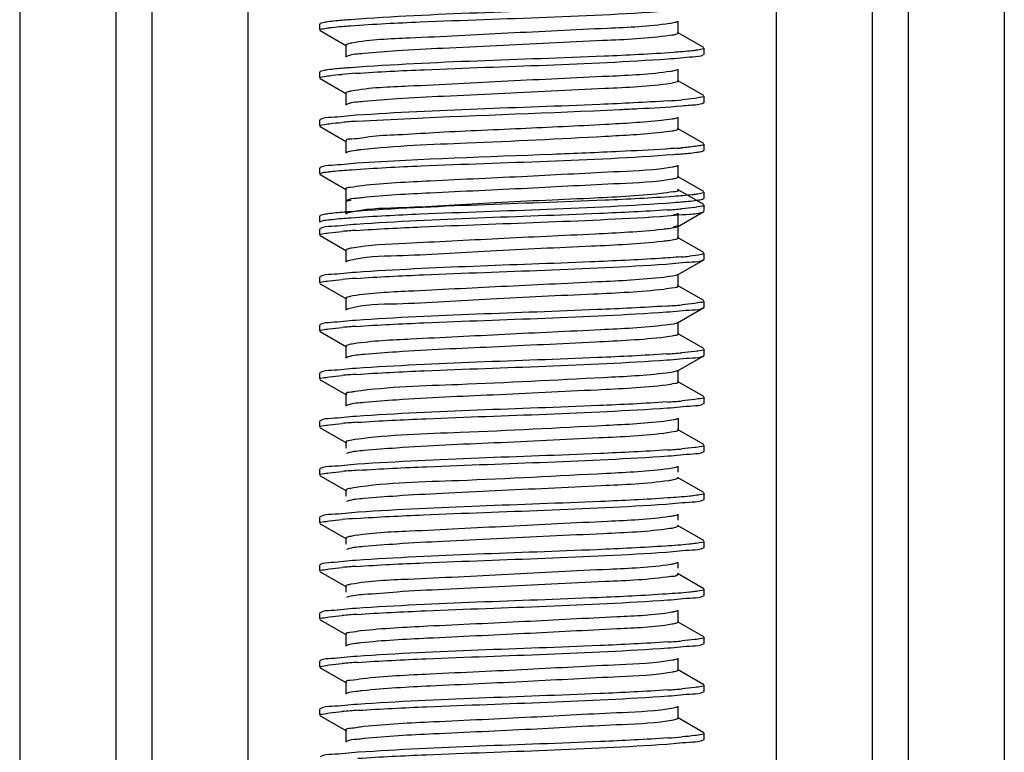
# Model space of a CAD drawing. Extents: x 503840 to 650663, y -66161 to 57098.
# Drawn here: x 615489 to 615652, y 31424 to 31545 of the extents above; entities that cross this region are included whole.
import ezdxf

# ---------------------------------------------------------------- set-up
doc = ezdxf.new("R2010")
doc.units = 0
doc.header["$LTSCALE"] = 1000
doc.header["$MEASUREMENT"] = 0

msp = doc.modelspace()

# ---------------------------------------------------------------- linework, layer by layer
at = {"linetype": 'Continuous'}
for p, q in [((615488.94, 32520.98), (615488.94, 30937.05)), ((615504.85, 32520.98), (615504.85, 30937.05)), ((615510.82, 32520.98), (615510.82, 30937.05)), ((615526.73, 32520.98), (615526.73, 30937.05)), ((615614.24, 32520.98), (615614.24, 30937.05)), ((615630.16, 32520.98), (615630.16, 30937.05)), ((615636.12, 32520.98), (615636.12, 30937.05)), ((615652.03, 32520.98), (615652.03, 30937.05)), ((615538.74, 31544.54), (615538.67, 31544.45)), ((615538.67, 31543.46), (615538.67, 31544.45)), ((615538.67, 31543.46), (615538.67, 31544.45)), ((615538.74, 31543.37), (615543.06, 31540.87)), ((615598, 31542.96), (615598, 31544.95)), ((615602.24, 31540.56), (615597.92, 31543.06)), ((615542.97, 31540.97), (615542.97, 31538.98)), ((615602.31, 31539.48), (615602.31, 31540.47)), ((615602.31, 31539.48), (615602.31, 31540.47)), ((615543.22, 31539.15), (615543.06, 31539.08)), ((615602.24, 31539.39), (615602.31, 31539.48)), ((615598, 31535), (615598, 31536.99)), ((615538.74, 31536.58), (615538.67, 31536.49)), ((615538.67, 31535.5), (615538.67, 31536.49)), ((615538.67, 31535.5), (615538.67, 31536.49)), ((615538.74, 31535.41), (615543.06, 31532.91)), ((615602.24, 31532.6), (615597.92, 31535.1)), ((615542.97, 31533.01), (615542.97, 31531.02)), ((615602.31, 31531.52), (615602.31, 31532.52)), ((615602.31, 31531.52), (615602.31, 31532.52)), ((615543.2, 31531.19), (615543.06, 31531.13)), ((615602.24, 31531.43), (615602.31, 31531.52)), ((615598, 31527.05), (615598, 31529.04)), ((615538.74, 31528.63), (615538.67, 31528.54)), ((615538.67, 31527.54), (615538.67, 31528.54)), ((615538.67, 31527.54), (615538.67, 31528.54)), ((615538.74, 31527.46), (615543.06, 31524.96)), ((615602.24, 31524.65), (615597.92, 31527.15)), ((615542.97, 31525.06), (615542.97, 31523.07)), ((615602.31, 31523.57), (615602.31, 31524.56)), ((615602.31, 31523.57), (615602.31, 31524.56)), ((615543.19, 31523.23), (615543.06, 31523.17)), ((615602.24, 31523.48), (615602.31, 31523.57)), ((615538.74, 31520.67), (615538.67, 31520.58)), ((615538.67, 31519.59), (615538.67, 31520.58)), ((615538.67, 31519.59), (615538.67, 31520.58)), ((615598, 31519.09), (615598, 31521.08)), ((615538.74, 31519.5), (615543.06, 31517)), ((615602.24, 31516.69), (615597.92, 31519.19)), ((615542.97, 31517.1), (615542.97, 31515.11)), ((615602.24, 31514.54), (615597.92, 31517.03)), ((615602.24, 31515.52), (615602.31, 31515.61)), ((615602.31, 31515.61), (615602.31, 31516.6)), ((615602.31, 31515.61), (615602.31, 31516.6)), ((615542.97, 31514.95), (615542.97, 31512.96)), ((615602.31, 31513.45), (615602.31, 31514.45)), ((615602.31, 31513.45), (615602.31, 31514.45)), ((615538.74, 31512.71), (615538.67, 31512.63)), ((615538.67, 31511.63), (615538.67, 31512.63)), ((615538.67, 31511.63), (615538.67, 31512.63)), ((615597.92, 31510.87), (615602.24, 31513.37)), ((615598, 31511.14), (615598, 31513.12)), ((615602.18, 31513.34), (615602.24, 31513.37)), ((615597.92, 31510.87), (615597.89, 31510.85)), ((615598, 31508.98), (615598, 31510.97)), ((615538.74, 31510.56), (615538.67, 31510.47)), ((615538.67, 31509.48), (615538.67, 31510.47)), ((615538.67, 31509.48), (615538.67, 31510.47)), ((615538.74, 31509.39), (615543.06, 31506.89)), ((615602.24, 31506.58), (615597.92, 31509.08)), ((615598, 31508.98), (615597.89, 31508.86)), ((615542.97, 31506.99), (615542.97, 31505)), ((615602.31, 31505.5), (615602.31, 31506.49)), ((615602.31, 31505.5), (615602.31, 31506.49)), ((615597.92, 31502.91), (615602.24, 31505.41)), ((615602.24, 31505.41), (615602.31, 31505.5)), ((615538.74, 31502.6), (615538.67, 31502.51)), ((615598, 31501.02), (615598, 31503.01)), ((615538.67, 31501.52), (615538.67, 31502.51)), ((615538.67, 31501.52), (615538.67, 31502.51)), ((615538.74, 31501.43), (615543.06, 31498.93)), ((615602.24, 31498.62), (615597.92, 31501.12)), ((615542.97, 31499.03), (615542.97, 31497.04)), ((615602.31, 31497.54), (615602.31, 31498.54)), ((615602.31, 31497.54), (615602.31, 31498.54)), ((615597.92, 31494.96), (615602.24, 31497.46)), ((615602.24, 31497.46), (615602.31, 31497.54)), ((615538.74, 31494.65), (615538.67, 31494.56)), ((615538.67, 31493.56), (615538.67, 31494.56)), ((615538.67, 31493.56), (615538.67, 31494.56)), ((615598, 31493.07), (615598, 31495.06)), ((615538.74, 31493.48), (615543.06, 31490.98)), ((615602.24, 31490.67), (615597.92, 31493.17)), ((615542.97, 31491.08), (615542.97, 31489.09)), ((615602.24, 31489.5), (615602.31, 31489.59)), ((615602.31, 31489.59), (615602.31, 31490.58)), ((615602.31, 31489.59), (615602.31, 31490.58)), ((615597.92, 31487), (615602.24, 31489.5)), ((615538.74, 31486.69), (615538.67, 31486.6)), ((615538.67, 31485.61), (615538.67, 31486.6)), ((615538.67, 31485.61), (615538.67, 31486.6)), ((615598, 31485.11), (615598, 31487.1)), ((615538.74, 31485.52), (615543.06, 31483.02)), ((615602.24, 31482.71), (615597.92, 31485.21)), ((615542.97, 31483.12), (615542.97, 31481.13)), ((615602.24, 31481.54), (615602.31, 31481.63)), ((615602.31, 31481.63), (615602.31, 31482.63)), ((615602.31, 31481.63), (615602.31, 31482.63)), ((615538.74, 31478.73), (615538.67, 31478.65)), ((615538.67, 31477.65), (615538.67, 31478.65)), ((615538.67, 31477.65), (615538.67, 31478.65)), ((615598, 31479.13), (615598, 31477.14)), ((615538.74, 31477.57), (615543.06, 31475.07)), ((615602.24, 31474.76), (615597.92, 31477.26)), ((615542.97, 31475.17), (615542.97, 31474.17)), ((615543.1, 31473.3), (615543.06, 31473.28)), ((615543.25, 31473.36), (615543.1, 31473.3)), ((615602.24, 31473.59), (615602.31, 31473.68)), ((615602.31, 31473.68), (615602.31, 31474.67)), ((615602.31, 31473.68), (615602.31, 31474.67)), ((615538.74, 31470.78), (615538.67, 31470.69)), ((615538.67, 31469.7), (615538.67, 31470.69)), ((615538.67, 31469.7), (615538.67, 31470.69)), ((615598, 31470.2), (615598, 31471.19)), ((615538.74, 31469.61), (615543.06, 31467.11)), ((615602.24, 31466.8), (615597.92, 31469.3)), ((615542.97, 31467.21), (615542.97, 31466.22)), ((615602.31, 31465.72), (615602.31, 31466.71)), ((615602.31, 31465.72), (615602.31, 31466.71)), ((615543.1, 31465.34), (615543.06, 31465.32)), ((615543.23, 31465.4), (615543.1, 31465.34)), ((615602.24, 31465.63), (615602.31, 31465.72)), ((615538.74, 31462.82), (615538.67, 31462.74)), ((615538.67, 31461.74), (615538.67, 31462.74)), ((615538.67, 31461.74), (615538.67, 31462.74)), ((615598, 31462.24), (615598, 31463.23)), ((615538.74, 31461.65), (615543.06, 31459.16)), ((615602.24, 31458.85), (615597.92, 31461.35)), ((615542.97, 31459.26), (615542.97, 31458.26)), ((615602.31, 31457.76), (615602.31, 31458.76)), ((615602.31, 31457.76), (615602.31, 31458.76)), ((615543.22, 31457.44), (615543.06, 31457.37)), ((615602.24, 31457.68), (615602.31, 31457.76)), ((615598, 31454.29), (615598, 31455.28)), ((615538.74, 31454.87), (615538.67, 31454.78)), ((615538.67, 31453.79), (615538.67, 31454.78)), ((615538.67, 31453.79), (615538.67, 31454.78)), ((615538.74, 31453.7), (615543.06, 31451.2)), ((615602.24, 31450.89), (615597.92, 31453.39)), ((615542.97, 31451.3), (615542.97, 31450.3)), ((615602.31, 31449.81), (615602.31, 31450.8)), ((615602.31, 31449.81), (615602.31, 31450.8)), ((615543.2, 31449.47), (615543.06, 31449.41)), ((615602.24, 31449.72), (615602.31, 31449.81)), ((615598, 31445.33), (615598, 31447.32)), ((615538.74, 31446.91), (615538.67, 31446.83)), ((615538.67, 31445.83), (615538.67, 31446.83)), ((615538.67, 31445.83), (615538.67, 31446.83)), ((615538.74, 31445.74), (615543.06, 31443.24)), ((615597.94, 31445.42), (615602.23, 31442.94)), ((615542.97, 31443.34), (615542.97, 31441.36)), ((615602.31, 31441.85), (615602.31, 31442.85)), ((615602.31, 31441.85), (615602.31, 31442.85)), ((615602.24, 31441.77), (615602.31, 31441.85)), ((615538.74, 31438.96), (615538.67, 31438.87)), ((615598, 31437.38), (615598, 31439.37)), ((615538.67, 31437.87), (615538.67, 31438.87)), ((615538.67, 31437.87), (615538.67, 31438.87)), ((615538.74, 31437.79), (615543.06, 31435.29)), ((615602.24, 31434.98), (615597.92, 31437.48)), ((615542.97, 31435.39), (615542.97, 31433.4)), ((615602.31, 31433.9), (615602.31, 31434.89)), ((615602.31, 31433.9), (615602.31, 31434.89)), ((615602.24, 31433.81), (615602.31, 31433.9)), ((615538.74, 31431), (615538.67, 31430.91)), ((615538.67, 31429.92), (615538.67, 31430.91)), ((615538.67, 31429.92), (615538.67, 31430.91)), ((615598, 31429.42), (615598, 31431.41)), ((615538.74, 31429.83), (615543.06, 31427.33)), ((615602.24, 31427.02), (615597.92, 31429.52)), ((615542.97, 31427.43), (615542.97, 31425.44)), ((615602.24, 31425.85), (615602.31, 31425.94)), ((615602.31, 31425.94), (615602.31, 31426.94)), ((615602.31, 31425.94), (615602.31, 31426.94))]:
    msp.add_line(p, q, dxfattribs=at)
for centre, radius, start, end in [((615553.77, 31400.3), 136.3, 93.8429, 94.8037), ((615587.2, 31667.75), 136.33, 273.8423, 274.8035), ((615553.97, 31389.93), 138.72, 93.7981, 94.8008), ((615588.76, 31640.59), 117.06, 274.451, 274.6348), ((615590.03, 31624.9), 101.32, 274.6342, 274.8518), ((615587.11, 31650.75), 137.4, 273.8184, 274.8056), ((615553.77, 31374.37), 136.2, 93.8401, 94.808), ((615592.82, 31574.69), 69.06, 274.7435, 275.8811), ((615553.76, 31366.47), 136.14, 93.846, 94.8037), ((615586.74, 31639.6), 142.18, 273.7257, 274.8047), ((615553.81, 31357.96), 136.7, 93.8348, 94.8035), ((615586.88, 31629.8), 140.32, 273.7603, 274.8059), ((615553.83, 31349.71), 137, 93.8289, 94.8034), ((615587.01, 31620.19), 138.67, 273.7925, 274.8061), ((615554.07, 31338.82), 139.94, 93.7677, 94.8057), ((615586.99, 31610.96), 137.4, 273.8662, 274.8539), ((615554.25, 31328.53), 142.28, 93.7244, 94.8042), ((615553.76, 31326.71), 136.12, 93.8464, 94.8037), ((615553.81, 31318.2), 136.69, 93.8351, 94.8035), ((615553.96, 31308.26), 138.67, 93.7926, 94.8061), ((615587.15, 31578.74), 136.99, 273.8292, 274.8033), ((615554.1, 31298.64), 140.34, 93.7603, 94.8057), ((615587.17, 31570.53), 136.73, 273.8342, 274.8034), ((615554.24, 31288.81), 142.22, 93.7255, 94.8043), ((615587.21, 31562.02), 136.18, 273.8451, 274.8038)]:
    msp.add_arc(centre, radius, start, end, dxfattribs=at)
for points, knots in [([(615543.76, 31544.18), (615547.6, 31544.46), (615565.43, 31545.33), (615583.29, 31545.68), (615597.26, 31546.71)], [0, 0, 0, 0, 0.215575, 1, 1, 1, 1]), ([(615597.28, 31547.71), (615593.45, 31547.42), (615575.63, 31546.55), (615557.78, 31546.2), (615543.81, 31545.18)], [0, 0, 0, 0, 0.214793, 1, 1, 1, 1]), ([(615543.81, 31545.18), (615543.41, 31545.15), (615542.14, 31545.05), (615540.86, 31544.94), (615539.98, 31544.82)], [0, 0, 0, 0, 0.307231, 1, 1, 1, 1]), ([(615538.67, 31543.46), (615538.67, 31543.58), (615539.31, 31543.69), (615539.64, 31543.77), (615539.97, 31543.82)], [0, 0, 0, 0, 0.274314, 1, 1, 1, 1]), ([(615539.98, 31544.82), (615539.71, 31544.78), (615539.3, 31544.71), (615538.87, 31544.61), (615538.74, 31544.54)], [0, 0, 0, 0, 0.64396, 1, 1, 1, 1]), ([(615539.97, 31543.82), (615540.21, 31543.85), (615541.47, 31544.01), (615542.74, 31544.11), (615543.76, 31544.18)], [0, 0, 0, 0, 0.19146, 1, 1, 1, 1]), ([(615596.61, 31544.54), (615593.21, 31544.04), (615584.23, 31543.65), (615569.87, 31542.94), (615555.76, 31542.18), (615547.11, 31541.86), (615543.96, 31541.31)], [0, 0, 0, 0, 0.195765, 0.5095, 0.817954, 1, 1, 1, 1]), ([(615597.92, 31544.85), (615597.78, 31544.77), (615597.33, 31544.66), (615596.9, 31544.58), (615596.61, 31544.54)], [0, 0, 0, 0, 0.360057, 1, 1, 1, 1]), ([(615596.61, 31542.55), (615592.95, 31542.02), (615583.36, 31541.63), (615570.84, 31540.98), (615559.47, 31540.45), (615552.12, 31540.09), (615546.88, 31539.62), (615544.09, 31539.45), (615543.22, 31539.15)], [0, 0, 0, 0, 0.20733, 0.536865, 0.70321, 0.84565, 0.948324, 1, 1, 1, 1]), ([(615598, 31542.96), (615598, 31542.91), (615597.52, 31542.59), (615597.05, 31542.62), (615596.61, 31542.55)], [0, 0, 0, 0, 0.0912, 1, 1, 1, 1]), ([(615543.96, 31541.31), (615543.71, 31541.27), (615543.43, 31541.2), (615542.97, 31541.07), (615542.97, 31540.97)], [0, 0, 0, 0, 0.715817, 1, 1, 1, 1]), ([(615601.02, 31540.11), (615600.78, 31540.08), (615599.53, 31539.92), (615598.28, 31539.82), (615597.26, 31539.75)], [0, 0, 0, 0, 0.191314, 1, 1, 1, 1]), ([(615602.31, 31540.47), (615602.31, 31540.35), (615601.68, 31540.24), (615601.35, 31540.16), (615601.02, 31540.11)], [0, 0, 0, 0, 0.274525, 1, 1, 1, 1]), ([(615597.26, 31539.75), (615593.43, 31539.47), (615575.6, 31538.6), (615557.74, 31538.24), (615543.76, 31537.22)], [0, 0, 0, 0, 0.215095, 1, 1, 1, 1]), ([(615544.64, 31536.29), (615548.41, 31536.55), (615565.64, 31537.38), (615582.89, 31537.77), (615596.34, 31538.69)], [0, 0, 0, 0, 0.219065, 1, 1, 1, 1]), ([(615596.34, 31538.69), (615597.7, 31538.78), (615599.62, 31539.05), (615601.7, 31539.08), (615602.23, 31539.39)], [0, 0, 0, 0, 0.690194, 1, 1, 1, 1]), ([(615539.97, 31536.86), (615539.7, 31536.82), (615539.29, 31536.75), (615538.87, 31536.66), (615538.74, 31536.58)], [0, 0, 0, 0, 0.6435, 1, 1, 1, 1]), ([(615543.76, 31537.22), (615543.37, 31537.19), (615542.11, 31537.09), (615540.84, 31536.98), (615539.97, 31536.86)], [0, 0, 0, 0, 0.307349, 1, 1, 1, 1]), ([(615597.92, 31536.89), (615597.79, 31536.82), (615597.41, 31536.72), (615597.03, 31536.65), (615596.78, 31536.61)], [0, 0, 0, 0, 0.365495, 1, 1, 1, 1]), ([(615538.67, 31535.5), (615538.67, 31535.64), (615539.42, 31535.74), (615539.81, 31535.84), (615540.19, 31535.89)], [0, 0, 0, 0, 0.271609, 1, 1, 1, 1]), ([(615596.78, 31536.61), (615593.4, 31536.08), (615584.36, 31535.71), (615569.87, 31534.99), (615555.65, 31534.2), (615546.94, 31533.91), (615543.81, 31533.33)], [0, 0, 0, 0, 0.193557, 0.5097, 0.820432, 1, 1, 1, 1]), ([(615596.78, 31534.62), (615593.18, 31534.06), (615583.59, 31533.7), (615571.06, 31533.04), (615559.6, 31532.5), (615552.17, 31532.14), (615546.88, 31531.66), (615544.07, 31531.5), (615543.2, 31531.19)], [0, 0, 0, 0, 0.203778, 0.534105, 0.701642, 0.84519, 0.948477, 1, 1, 1, 1]), ([(615598, 31535), (615598, 31534.88), (615597.42, 31534.75), (615597.09, 31534.67), (615596.78, 31534.62)], [0, 0, 0, 0, 0.279238, 1, 1, 1, 1]), ([(615543.81, 31533.33), (615543.6, 31533.29), (615543.36, 31533.23), (615542.97, 31533.1), (615542.97, 31533.01)], [0, 0, 0, 0, 0.711874, 1, 1, 1, 1]), ([(615602.31, 31532.52), (615602.31, 31532.37), (615601.55, 31532.28), (615601.17, 31532.17), (615600.78, 31532.12)], [0, 0, 0, 0, 0.271595, 1, 1, 1, 1]), ([(615596.34, 31531.73), (615592.56, 31531.47), (615575.33, 31530.64), (615558.08, 31530.24), (615544.64, 31529.33)], [0, 0, 0, 0, 0.219073, 1, 1, 1, 1]), ([(615544.78, 31528.34), (615547.74, 31528.54), (615562.26, 31529.27), (615576.79, 31529.73), (615588.34, 31530.29)], [0, 0, 0, 0, 0.204374, 1, 1, 1, 1]), ([(615588.34, 31530.29), (615589.37, 31530.34), (615592.79, 31530.51), (615596.21, 31530.7), (615598.6, 31530.9)], [0, 0, 0, 0, 0.29883, 1, 1, 1, 1]), ([(615598.6, 31530.9), (615599.07, 31530.94), (615600.27, 31531.1), (615601.58, 31531.06), (615602.24, 31531.43)], [0, 0, 0, 0, 0.383631, 1, 1, 1, 1]), ([(615544.64, 31529.33), (615543.28, 31529.23), (615541.36, 31528.97), (615539.27, 31528.93), (615538.74, 31528.63)], [0, 0, 0, 0, 0.690204, 1, 1, 1, 1]), ([(615596.94, 31528.68), (615596.37, 31528.59), (615592.71, 31528.17), (615589.03, 31527.97), (615585.93, 31527.8)], [0, 0, 0, 0, 0.156149, 1, 1, 1, 1]), ([(615597.92, 31528.93), (615597.81, 31528.87), (615597.48, 31528.78), (615597.15, 31528.72), (615596.94, 31528.68)], [0, 0, 0, 0, 0.371732, 1, 1, 1, 1]), ([(615538.67, 31527.54), (615538.67, 31527.69), (615539.45, 31527.79), (615539.85, 31527.89), (615540.24, 31527.94)], [0, 0, 0, 0, 0.271116, 1, 1, 1, 1]), ([(615585.93, 31527.8), (615581.28, 31527.54), (615574.15, 31527.22), (615564.72, 31526.78), (615557.87, 31526.47), (615552.12, 31526.08), (615547.23, 31525.92), (615545.01, 31525.35), (615542.97, 31525.41), (615542.97, 31525.06)], [0, 0, 0, 0, 0.324234, 0.49621, 0.658258, 0.798515, 0.906808, 0.975392, 1, 1, 1, 1]), ([(615598, 31527.05), (615598, 31526.94), (615597.5, 31526.81), (615597.21, 31526.74), (615596.94, 31526.69)], [0, 0, 0, 0, 0.282702, 1, 1, 1, 1]), ([(615585.93, 31525.81), (615578.3, 31525.39), (615564.81, 31524.74), (615551.28, 31524.26), (615545.44, 31523.61)], [0, 0, 0, 0, 0.565123, 1, 1, 1, 1]), ([(615596.94, 31526.69), (615596.37, 31526.6), (615592.71, 31526.18), (615589.03, 31525.98), (615585.93, 31525.81)], [0, 0, 0, 0, 0.156149, 1, 1, 1, 1]), ([(615597.85, 31523.88), (615597.2, 31523.83), (615594.03, 31523.61), (615590.86, 31523.45), (615588.34, 31523.33)], [0, 0, 0, 0, 0.20481, 1, 1, 1, 1]), ([(615601.37, 31524.25), (615601.19, 31524.22), (615600.28, 31524.09), (615599.35, 31524.01), (615598.6, 31523.94)], [0, 0, 0, 0, 0.190734, 1, 1, 1, 1]), ([(615602.31, 31524.56), (615602.31, 31524.47), (615601.86, 31524.35), (615601.61, 31524.29), (615601.37, 31524.25)], [0, 0, 0, 0, 0.281222, 1, 1, 1, 1]), ([(615545.44, 31523.61), (615545.18, 31523.58), (615544.43, 31523.48), (615543.66, 31523.4), (615543.19, 31523.23)], [0, 0, 0, 0, 0.346329, 1, 1, 1, 1]), ([(615543.88, 31520.32), (615547.73, 31520.6), (615565.54, 31521.47), (615583.37, 31521.82), (615597.3, 31522.85)], [0, 0, 0, 0, 0.21664, 1, 1, 1, 1]), ([(615588.34, 31523.33), (615584.62, 31523.15), (615570.1, 31522.52), (615555.56, 31522.11), (615544.78, 31521.38)], [0, 0, 0, 0, 0.256445, 1, 1, 1, 1]), ([(615597.3, 31522.85), (615597.68, 31522.87), (615598.93, 31522.97), (615600.18, 31523.08), (615601.03, 31523.21)], [0, 0, 0, 0, 0.30754, 1, 1, 1, 1]), ([(615601.03, 31523.21), (615601.3, 31523.24), (615601.7, 31523.31), (615602.11, 31523.41), (615602.23, 31523.48)], [0, 0, 0, 0, 0.64268, 1, 1, 1, 1]), ([(615544.78, 31521.38), (615543.38, 31521.29), (615541.42, 31521.02), (615539.29, 31520.98), (615538.74, 31520.67)], [0, 0, 0, 0, 0.690599, 1, 1, 1, 1]), ([(615597.09, 31520.75), (615594.18, 31520.23), (615586.13, 31519.92), (615572.77, 31519.16), (615558.56, 31518.53), (615549.42, 31518.07), (615545.67, 31517.67)], [0, 0, 0, 0, 0.17175, 0.467319, 0.780864, 1, 1, 1, 1]), ([(615597.92, 31520.98), (615597.82, 31520.92), (615597.54, 31520.84), (615597.26, 31520.78), (615597.09, 31520.75)], [0, 0, 0, 0, 0.378304, 1, 1, 1, 1]), ([(615538.67, 31519.59), (615538.67, 31519.63), (615539.14, 31519.93), (615539.58, 31519.9), (615540, 31519.96)], [0, 0, 0, 0, 0.088697, 1, 1, 1, 1]), ([(615540, 31519.96), (615540.25, 31519.99), (615541.54, 31520.15), (615542.83, 31520.25), (615543.88, 31520.32)], [0, 0, 0, 0, 0.191577, 1, 1, 1, 1]), ([(615598, 31519.09), (615598, 31519), (615597.58, 31518.86), (615597.32, 31518.8), (615597.09, 31518.76)], [0, 0, 0, 0, 0.286254, 1, 1, 1, 1]), ([(615545.67, 31517.67), (615545, 31517.6), (615544.36, 31517.4), (615542.97, 31517.35), (615542.97, 31517.1)], [0, 0, 0, 0, 0.733425, 1, 1, 1, 1]), ([(615597.09, 31518.76), (615594.18, 31518.24), (615586.13, 31517.93), (615572.77, 31517.18), (615558.56, 31516.54), (615549.42, 31516.08), (615545.67, 31515.68)], [0, 0, 0, 0, 0.17175, 0.467319, 0.780864, 1, 1, 1, 1]), ([(615545.67, 31515.68), (615545.35, 31515.64), (615544.48, 31515.52), (615543.54, 31515.49), (615543.06, 31515.21)], [0, 0, 0, 0, 0.373138, 1, 1, 1, 1]), ([(615595.16, 31516.35), (615591.25, 31515.95), (615581.76, 31515.46), (615567.18, 31514.87), (615553.92, 31513.97), (615546.06, 31513.85), (615543.44, 31513.19)], [0, 0, 0, 0, 0.227857, 0.549507, 0.843778, 1, 1, 1, 1]), ([(615597.3, 31515.88), (615593.49, 31515.6), (615575.68, 31514.73), (615557.85, 31514.38), (615543.88, 31513.36)], [0, 0, 0, 0, 0.214363, 1, 1, 1, 1]), ([(615598, 31516.93), (615598.01, 31516.68), (615596.55, 31516.64), (615595.87, 31516.43), (615595.16, 31516.35)], [0, 0, 0, 0, 0.266085, 1, 1, 1, 1]), ([(615601.03, 31516.24), (615600.8, 31516.21), (615599.55, 31516.06), (615598.31, 31515.96), (615597.3, 31515.88)], [0, 0, 0, 0, 0.191294, 1, 1, 1, 1]), ([(615602.31, 31516.6), (615602.31, 31516.48), (615601.68, 31516.38), (615601.35, 31516.29), (615601.03, 31516.24)], [0, 0, 0, 0, 0.274675, 1, 1, 1, 1]), ([(615543.81, 31515.26), (615543.6, 31515.22), (615543.36, 31515.16), (615542.97, 31515.03), (615542.97, 31514.95)], [0, 0, 0, 0, 0.711183, 1, 1, 1, 1]), ([(615543.81, 31512.36), (615547.65, 31512.64), (615565.48, 31513.51), (615583.33, 31513.86), (615597.28, 31514.89)], [0, 0, 0, 0, 0.216028, 1, 1, 1, 1]), ([(615597.28, 31514.89), (615597.66, 31514.92), (615598.91, 31515.02), (615600.17, 31515.13), (615601.03, 31515.25)], [0, 0, 0, 0, 0.307523, 1, 1, 1, 1]), ([(615602.31, 31514.45), (615602.31, 31514.3), (615601.55, 31514.21), (615601.17, 31514.1), (615600.78, 31514.05)], [0, 0, 0, 0, 0.271575, 1, 1, 1, 1]), ([(615601.03, 31515.25), (615601.29, 31515.29), (615601.69, 31515.36), (615602.11, 31515.45), (615602.23, 31515.52)], [0, 0, 0, 0, 0.642865, 1, 1, 1, 1]), ([(615540, 31513), (615539.73, 31512.96), (615539.31, 31512.88), (615538.87, 31512.79), (615538.74, 31512.71)], [0, 0, 0, 0, 0.644494, 1, 1, 1, 1]), ([(615539.98, 31512), (615540.23, 31512.03), (615541.5, 31512.19), (615542.78, 31512.29), (615543.81, 31512.36)], [0, 0, 0, 0, 0.191564, 1, 1, 1, 1]), ([(615543.88, 31513.36), (615543.48, 31513.33), (615542.19, 31513.23), (615540.89, 31513.12), (615540, 31513)], [0, 0, 0, 0, 0.307193, 1, 1, 1, 1]), ([(615543.44, 31513.19), (615543.36, 31513.17), (615543.23, 31513.13), (615543.11, 31513.08), (615543.06, 31513.06)], [0, 0, 0, 0, 0.587412, 1, 1, 1, 1]), ([(615544.65, 31510.26), (615548.25, 31510.51), (615565.02, 31511.32), (615581.8, 31511.76), (615594.95, 31512.57)], [0, 0, 0, 0, 0.215245, 1, 1, 1, 1]), ([(615596.26, 31513.65), (615592.5, 31513.4), (615575.3, 31512.57), (615558.09, 31512.17), (615544.68, 31511.26)], [0, 0, 0, 0, 0.219473, 1, 1, 1, 1]), ([(615594.95, 31512.57), (615596.6, 31512.68), (615598.98, 31512.95), (615601.47, 31513.03), (615602.18, 31513.34)], [0, 0, 0, 0, 0.681451, 1, 1, 1, 1]), ([(615597.92, 31513.02), (615597.84, 31512.98), (615597.6, 31512.9), (615597.37, 31512.85), (615597.22, 31512.82)], [0, 0, 0, 0, 0.385895, 1, 1, 1, 1]), ([(615538.67, 31511.63), (615538.67, 31511.67), (615539.14, 31511.97), (615539.57, 31511.94), (615539.98, 31512)], [0, 0, 0, 0, 0.088945, 1, 1, 1, 1]), ([(615544.68, 31511.26), (615543.31, 31511.17), (615541.38, 31510.9), (615539.28, 31510.87), (615538.74, 31510.56)], [0, 0, 0, 0, 0.690338, 1, 1, 1, 1]), ([(615597.89, 31510.85), (615597.79, 31510.8), (615596.97, 31510.57), (615596.13, 31510.49), (615595.4, 31510.41)], [0, 0, 0, 0, 0.133347, 1, 1, 1, 1]), ([(615598, 31511.14), (615598, 31511.05), (615597.65, 31510.92), (615597.42, 31510.87), (615597.22, 31510.83)], [0, 0, 0, 0, 0.290879, 1, 1, 1, 1]), ([(615538.67, 31509.48), (615538.67, 31509.62), (615539.41, 31509.71), (615539.79, 31509.82), (615540.16, 31509.87)], [0, 0, 0, 0, 0.271891, 1, 1, 1, 1]), ([(615595.4, 31510.41), (615591.7, 31510.01), (615582.6, 31509.55), (615568.42, 31508.91), (615555, 31508.17), (615546.9, 31507.84), (615543.95, 31507.33)], [0, 0, 0, 0, 0.216982, 0.529712, 0.826099, 1, 1, 1, 1]), ([(615595.4, 31508.42), (615591.51, 31508), (615581.98, 31507.52), (615567.3, 31506.93), (615553.93, 31505.99), (615545.99, 31505.92), (615543.39, 31505.22)], [0, 0, 0, 0, 0.225438, 0.548607, 0.844824, 1, 1, 1, 1]), ([(615597.89, 31508.86), (615597.79, 31508.81), (615596.97, 31508.58), (615596.13, 31508.5), (615595.4, 31508.42)], [0, 0, 0, 0, 0.133347, 1, 1, 1, 1]), ([(615543.95, 31507.33), (615543.7, 31507.29), (615543.43, 31507.22), (615542.97, 31507.09), (615542.97, 31506.99)], [0, 0, 0, 0, 0.715447, 1, 1, 1, 1]), ([(615602.18, 31506.38), (615602.08, 31506.33), (615601.33, 31506.14), (615600.56, 31506.06), (615599.89, 31506)], [0, 0, 0, 0, 0.138302, 1, 1, 1, 1]), ([(615602.31, 31506.49), (615602.31, 31506.47), (615602.27, 31506.42), (615602.22, 31506.39), (615602.18, 31506.38)], [0, 0, 0, 0, 0.368034, 1, 1, 1, 1]), ([(615543.39, 31505.22), (615543.32, 31505.2), (615543.21, 31505.17), (615543.1, 31505.13), (615543.06, 31505.1)], [0, 0, 0, 0, 0.580842, 1, 1, 1, 1]), ([(615544.63, 31502.31), (615548.36, 31502.56), (615565.47, 31503.39), (615582.6, 31503.8), (615595.97, 31504.68)], [0, 0, 0, 0, 0.217913, 1, 1, 1, 1]), ([(615594.95, 31505.61), (615591.13, 31505.38), (615574.36, 31504.59), (615557.58, 31504.18), (615544.65, 31503.3)], [0, 0, 0, 0, 0.227972, 1, 1, 1, 1]), ([(615595.97, 31504.68), (615597.43, 31504.78), (615599.46, 31505.06), (615601.67, 31505.09), (615602.23, 31505.41)], [0, 0, 0, 0, 0.691294, 1, 1, 1, 1]), ([(615544.65, 31503.3), (615543.28, 31503.21), (615541.36, 31502.94), (615539.28, 31502.91), (615538.74, 31502.6)], [0, 0, 0, 0, 0.69026, 1, 1, 1, 1]), ([(615597.92, 31502.91), (615597.83, 31502.86), (615597.08, 31502.63), (615596.3, 31502.56), (615595.63, 31502.48)], [0, 0, 0, 0, 0.130217, 1, 1, 1, 1]), ([(615538.67, 31501.52), (615538.67, 31501.66), (615539.42, 31501.76), (615539.81, 31501.86), (615540.19, 31501.91)], [0, 0, 0, 0, 0.271632, 1, 1, 1, 1]), ([(615595.63, 31502.48), (615592.01, 31502.07), (615583.02, 31501.62), (615568.9, 31500.97), (615555.37, 31500.25), (615547.14, 31499.89), (615544.1, 31499.4)], [0, 0, 0, 0, 0.211892, 0.522694, 0.821014, 1, 1, 1, 1]), ([(615598, 31501.02), (615598.01, 31500.8), (615596.8, 31500.73), (615596.23, 31500.56), (615595.63, 31500.49)], [0, 0, 0, 0, 0.26802, 1, 1, 1, 1]), ([(615544.1, 31499.4), (615543.82, 31499.35), (615543.51, 31499.28), (615542.97, 31499.15), (615542.97, 31499.03)], [0, 0, 0, 0, 0.718986, 1, 1, 1, 1]), ([(615595.63, 31500.49), (615591.77, 31500.06), (615582.21, 31499.58), (615567.44, 31498.99), (615553.97, 31498), (615545.94, 31497.99), (615543.34, 31497.25)], [0, 0, 0, 0, 0.222801, 0.547327, 0.845545, 1, 1, 1, 1]), ([(615595.97, 31497.72), (615592.19, 31497.47), (615575.07, 31496.65), (615557.94, 31496.25), (615544.63, 31495.35)], [0, 0, 0, 0, 0.221636, 1, 1, 1, 1]), ([(615602.31, 31498.54), (615602.31, 31498.39), (615601.52, 31498.3), (615601.12, 31498.19), (615600.73, 31498.14)], [0, 0, 0, 0, 0.270977, 1, 1, 1, 1]), ([(615543.34, 31497.25), (615543.29, 31497.24), (615543.19, 31497.21), (615543.1, 31497.17), (615543.06, 31497.15)], [0, 0, 0, 0, 0.574878, 1, 1, 1, 1]), ([(615544.66, 31494.35), (615548.4, 31494.61), (615565.54, 31495.44), (615582.7, 31495.84), (615596.08, 31496.74)], [0, 0, 0, 0, 0.218477, 1, 1, 1, 1]), ([(615596.08, 31496.74), (615597.51, 31496.83), (615599.5, 31497.11), (615601.68, 31497.14), (615602.23, 31497.46)], [0, 0, 0, 0, 0.690984, 1, 1, 1, 1]), ([(615544.63, 31495.35), (615543.27, 31495.25), (615541.36, 31494.99), (615539.27, 31494.95), (615538.74, 31494.65)], [0, 0, 0, 0, 0.690175, 1, 1, 1, 1]), ([(615595.85, 31494.55), (615592.31, 31494.13), (615583.43, 31493.69), (615569.39, 31493.03), (615555.76, 31492.32), (615547.4, 31491.94), (615544.27, 31491.47)], [0, 0, 0, 0, 0.206815, 0.515694, 0.81594, 1, 1, 1, 1]), ([(615597.92, 31494.96), (615597.84, 31494.91), (615597.16, 31494.7), (615596.46, 31494.62), (615595.85, 31494.55)], [0, 0, 0, 0, 0.13294, 1, 1, 1, 1]), ([(615538.67, 31493.56), (615538.67, 31493.71), (615539.43, 31493.8), (615539.81, 31493.91), (615540.2, 31493.96)], [0, 0, 0, 0, 0.271543, 1, 1, 1, 1]), ([(615598, 31493.07), (615598.01, 31492.87), (615596.92, 31492.78), (615596.39, 31492.63), (615595.85, 31492.56)], [0, 0, 0, 0, 0.269268, 1, 1, 1, 1]), ([(615544.27, 31491.47), (615543.94, 31491.42), (615543.6, 31491.33), (615542.97, 31491.2), (615542.97, 31491.08)], [0, 0, 0, 0, 0.721952, 1, 1, 1, 1]), ([(615595.85, 31492.56), (615592.02, 31492.11), (615582.44, 31491.66), (615567.62, 31490.91), (615554.85, 31490.41), (615546.92, 31489.76), (615544.2, 31489.55), (615543.31, 31489.29)], [0, 0, 0, 0, 0.21995, 0.54567, 0.845919, 0.946858, 1, 1, 1, 1]), ([(615596.08, 31489.78), (615592.3, 31489.52), (615575.16, 31488.7), (615558, 31488.3), (615544.66, 31487.39)], [0, 0, 0, 0, 0.220782, 1, 1, 1, 1]), ([(615602.31, 31490.58), (615602.31, 31490.43), (615601.53, 31490.34), (615601.14, 31490.23), (615600.75, 31490.18)], [0, 0, 0, 0, 0.271239, 1, 1, 1, 1]), ([(615543.31, 31489.29), (615543.26, 31489.27), (615543.17, 31489.25), (615543.09, 31489.21), (615543.06, 31489.19)], [0, 0, 0, 0, 0.569475, 1, 1, 1, 1]), ([(615544.68, 31486.4), (615548.44, 31486.66), (615565.6, 31487.48), (615582.79, 31487.88), (615596.18, 31488.79)], [0, 0, 0, 0, 0.2189, 1, 1, 1, 1]), ([(615596.18, 31488.79), (615597.59, 31488.88), (615599.55, 31489.15), (615601.69, 31489.19), (615602.23, 31489.5)], [0, 0, 0, 0, 0.690688, 1, 1, 1, 1]), ([(615544.66, 31487.39), (615543.29, 31487.3), (615541.37, 31487.03), (615539.28, 31487), (615538.74, 31486.69)], [0, 0, 0, 0, 0.69028, 1, 1, 1, 1]), ([(615596.06, 31486.62), (615592.61, 31486.19), (615581.1, 31485.64), (615563.91, 31484.67), (615550.11, 31484.35), (615544.44, 31483.54)], [0, 0, 0, 0, 0.201754, 0.667715, 1, 1, 1, 1]), ([(615597.92, 31487), (615597.84, 31486.96), (615597.24, 31486.76), (615596.6, 31486.69), (615596.06, 31486.62)], [0, 0, 0, 0, 0.135878, 1, 1, 1, 1]), ([(615538.67, 31485.61), (615538.67, 31485.75), (615539.43, 31485.85), (615539.82, 31485.95), (615540.2, 31486)], [0, 0, 0, 0, 0.271496, 1, 1, 1, 1]), ([(615596.06, 31484.63), (615592.27, 31484.16), (615582.67, 31483.73), (615567.79, 31482.96), (615554.89, 31482.46), (615546.9, 31481.8), (615544.16, 31481.6), (615543.28, 31481.32)], [0, 0, 0, 0, 0.216944, 0.543769, 0.846123, 0.94739, 1, 1, 1, 1]), ([(615598, 31485.11), (615598.01, 31484.93), (615597.03, 31484.83), (615596.55, 31484.69), (615596.06, 31484.63)], [0, 0, 0, 0, 0.270735, 1, 1, 1, 1]), ([(615544.44, 31483.54), (615544.23, 31483.51), (615543.81, 31483.39), (615542.97, 31483.42), (615542.97, 31483.12)], [0, 0, 0, 0, 0.421934, 1, 1, 1, 1]), ([(615596.18, 31481.83), (615592.41, 31481.57), (615575.24, 31480.75), (615558.06, 31480.35), (615544.68, 31479.44)], [0, 0, 0, 0, 0.220034, 1, 1, 1, 1]), ([(615596.25, 31480.84), (615597.64, 31480.93), (615599.59, 31481.17), (615601.69, 31481.25), (615602.23, 31481.55)], [0, 0, 0, 0, 0.69021, 1, 1, 1, 1]), ([(615602.31, 31482.63), (615602.31, 31482.48), (615601.55, 31482.39), (615601.16, 31482.28), (615600.77, 31482.23)], [0, 0, 0, 0, 0.271443, 1, 1, 1, 1]), ([(615543.28, 31481.32), (615543.24, 31481.31), (615543.16, 31481.28), (615543.09, 31481.25), (615543.06, 31481.23)], [0, 0, 0, 0, 0.564588, 1, 1, 1, 1]), ([(615544.87, 31478.46), (615548.64, 31478.71), (615565.77, 31479.53), (615582.91, 31479.94), (615596.25, 31480.84)], [0, 0, 0, 0, 0.220426, 1, 1, 1, 1]), ([(615544.68, 31479.44), (615543.31, 31479.35), (615541.38, 31479.08), (615539.28, 31479.04), (615538.74, 31478.73)], [0, 0, 0, 0, 0.690334, 1, 1, 1, 1]), ([(615596.26, 31478.69), (615592.88, 31478.25), (615581.41, 31477.71), (615564.18, 31476.73), (615550.28, 31476.4), (615544.52, 31475.59)], [0, 0, 0, 0, 0.197543, 0.663489, 1, 1, 1, 1]), ([(615597.92, 31479.04), (615597.85, 31479), (615597.31, 31478.82), (615596.74, 31478.76), (615596.26, 31478.69)], [0, 0, 0, 0, 0.139149, 1, 1, 1, 1]), ([(615538.67, 31477.65), (615538.67, 31477.8), (615539.44, 31477.89), (615539.83, 31478), (615540.22, 31478.05)], [0, 0, 0, 0, 0.27127, 1, 1, 1, 1]), ([(615596.26, 31476.7), (615592.51, 31476.21), (615582.91, 31475.79), (615567.96, 31475.01), (615554.94, 31474.52), (615546.89, 31473.83), (615544.13, 31473.64), (615543.25, 31473.36)], [0, 0, 0, 0, 0.213782, 0.541615, 0.846127, 0.947805, 1, 1, 1, 1]), ([(615598, 31477.14), (615597.97, 31476.98), (615597.17, 31476.89), (615596.69, 31476.76), (615596.26, 31476.7)], [0, 0, 0, 0, 0.283505, 1, 1, 1, 1]), ([(615544.52, 31475.59), (615544.13, 31475.54), (615543.73, 31475.44), (615542.97, 31475.32), (615542.97, 31475.17)], [0, 0, 0, 0, 0.725422, 1, 1, 1, 1]), ([(615596.25, 31473.88), (615592.5, 31473.62), (615575.38, 31472.8), (615558.23, 31472.39), (615544.87, 31471.5)], [0, 0, 0, 0, 0.218989, 1, 1, 1, 1]), ([(615596.34, 31472.89), (615597.71, 31472.98), (615599.62, 31473.25), (615601.7, 31473.28), (615602.23, 31473.59)], [0, 0, 0, 0, 0.690165, 1, 1, 1, 1]), ([(615602.31, 31474.67), (615602.31, 31474.52), (615601.53, 31474.41), (615601.13, 31474.32), (615600.73, 31474.27)], [0, 0, 0, 0, 0.273218, 1, 1, 1, 1]), ([(615545.01, 31470.51), (615548.8, 31470.76), (615565.91, 31471.58), (615583.04, 31471.98), (615596.34, 31472.89)], [0, 0, 0, 0, 0.22166, 1, 1, 1, 1]), ([(615538.67, 31469.7), (615538.67, 31469.85), (615539.46, 31469.94), (615539.86, 31470.05), (615540.25, 31470.1)], [0, 0, 0, 0, 0.270941, 1, 1, 1, 1]), ([(615544.87, 31471.5), (615543.45, 31471.4), (615541.46, 31471.13), (615539.29, 31471.1), (615538.74, 31470.78)], [0, 0, 0, 0, 0.690918, 1, 1, 1, 1]), ([(615596.45, 31470.76), (615593.06, 31470.29), (615581.41, 31469.77), (615564.04, 31468.72), (615549.98, 31468.48), (615544.24, 31467.6)], [0, 0, 0, 0, 0.196293, 0.667285, 1, 1, 1, 1]), ([(615597.92, 31471.09), (615597.86, 31471.05), (615597.38, 31470.88), (615596.88, 31470.82), (615596.45, 31470.76)], [0, 0, 0, 0, 0.142507, 1, 1, 1, 1]), ([(615596.45, 31468.77), (615592.74, 31468.26), (615583.15, 31467.85), (615570.64, 31467.22), (615559.36, 31466.68), (615552.09, 31466.33), (615546.88, 31465.87), (615544.11, 31465.69), (615543.23, 31465.4)], [0, 0, 0, 0, 0.210475, 0.53923, 0.704492, 0.84595, 0.948117, 1, 1, 1, 1]), ([(615597.92, 31469.3), (615598.14, 31469.17), (615597.04, 31468.81), (615596.72, 31468.81), (615596.45, 31468.77)], [0, 0, 0, 0, 0.48462, 1, 1, 1, 1]), ([(615544.24, 31467.6), (615543.92, 31467.55), (615543.59, 31467.47), (615542.97, 31467.34), (615542.97, 31467.21)], [0, 0, 0, 0, 0.721664, 1, 1, 1, 1]), ([(615602.31, 31466.71), (615602.31, 31466.57), (615601.55, 31466.47), (615601.17, 31466.37), (615600.79, 31466.32)], [0, 0, 0, 0, 0.271633, 1, 1, 1, 1]), ([(615596.34, 31465.93), (615592.62, 31465.67), (615575.51, 31464.85), (615558.38, 31464.44), (615545.01, 31463.55)], [0, 0, 0, 0, 0.21791, 1, 1, 1, 1]), ([(615595.97, 31464.91), (615597.42, 31465), (615599.45, 31465.28), (615601.67, 31465.31), (615602.23, 31465.63)], [0, 0, 0, 0, 0.691292, 1, 1, 1, 1]), ([(615600.79, 31466.32), (615600.5, 31466.28), (615599.03, 31466.12), (615597.54, 31466.01), (615596.34, 31465.93)], [0, 0, 0, 0, 0.191746, 1, 1, 1, 1]), ([(615545.01, 31463.55), (615543.56, 31463.45), (615541.52, 31463.17), (615539.31, 31463.15), (615538.74, 31462.82)], [0, 0, 0, 0, 0.691306, 1, 1, 1, 1]), ([(615544.63, 31462.53), (615548.35, 31462.78), (615565.47, 31463.61), (615582.6, 31464.02), (615595.97, 31464.91)], [0, 0, 0, 0, 0.217894, 1, 1, 1, 1]), ([(615538.67, 31461.74), (615538.67, 31461.89), (615539.42, 31461.98), (615539.81, 31462.09), (615540.19, 31462.14)], [0, 0, 0, 0, 0.271635, 1, 1, 1, 1]), ([(615596.63, 31462.83), (615593.22, 31462.33), (615584.24, 31461.94), (615569.87, 31461.23), (615555.75, 31460.47), (615547.09, 31460.14), (615543.94, 31459.59)], [0, 0, 0, 0, 0.195608, 0.509578, 0.818222, 1, 1, 1, 1]), ([(615597.92, 31463.13), (615597.78, 31463.05), (615597.34, 31462.95), (615596.91, 31462.87), (615596.63, 31462.83)], [0, 0, 0, 0, 0.360492, 1, 1, 1, 1]), ([(615596.63, 31460.84), (615592.97, 31460.3), (615583.38, 31459.92), (615570.86, 31459.27), (615559.48, 31458.73), (615552.13, 31458.38), (615546.88, 31457.91), (615544.09, 31457.74), (615543.22, 31457.44)], [0, 0, 0, 0, 0.207037, 0.536641, 0.703085, 0.845616, 0.94834, 1, 1, 1, 1]), ([(615597.92, 31461.35), (615598.11, 31461.23), (615597.16, 31460.87), (615596.87, 31460.88), (615596.63, 31460.84)], [0, 0, 0, 0, 0.481431, 1, 1, 1, 1]), ([(615543.94, 31459.59), (615543.7, 31459.55), (615543.43, 31459.49), (615542.97, 31459.35), (615542.97, 31459.26)], [0, 0, 0, 0, 0.715451, 1, 1, 1, 1]), ([(615602.31, 31458.76), (615602.31, 31458.61), (615601.52, 31458.52), (615601.12, 31458.41), (615600.73, 31458.36)], [0, 0, 0, 0, 0.270968, 1, 1, 1, 1]), ([(615595.97, 31457.95), (615592.18, 31457.69), (615575.07, 31456.87), (615557.93, 31456.48), (615544.63, 31455.57)], [0, 0, 0, 0, 0.221664, 1, 1, 1, 1]), ([(615544.66, 31454.58), (615548.4, 31454.83), (615565.54, 31455.66), (615582.7, 31456.06), (615596.08, 31456.96)], [0, 0, 0, 0, 0.218459, 1, 1, 1, 1]), ([(615600.73, 31458.36), (615600.42, 31458.32), (615598.84, 31458.14), (615597.25, 31458.03), (615595.97, 31457.95)], [0, 0, 0, 0, 0.191058, 1, 1, 1, 1]), ([(615596.08, 31456.96), (615597.51, 31457.05), (615599.5, 31457.33), (615601.68, 31457.36), (615602.23, 31457.68)], [0, 0, 0, 0, 0.690982, 1, 1, 1, 1]), ([(615544.63, 31455.57), (615543.27, 31455.48), (615541.36, 31455.21), (615539.27, 31455.17), (615538.74, 31454.87)], [0, 0, 0, 0, 0.690172, 1, 1, 1, 1]), ([(615538.67, 31453.79), (615538.67, 31453.93), (615539.43, 31454.03), (615539.81, 31454.13), (615540.2, 31454.18)], [0, 0, 0, 0, 0.271546, 1, 1, 1, 1]), ([(615596.8, 31454.9), (615593.41, 31454.37), (615584.38, 31454), (615569.88, 31453.28), (615555.64, 31452.48), (615546.93, 31452.2), (615543.81, 31451.61)], [0, 0, 0, 0, 0.193342, 0.50965, 0.820575, 1, 1, 1, 1]), ([(615597.92, 31455.18), (615597.79, 31455.11), (615597.41, 31455.01), (615597.04, 31454.94), (615596.8, 31454.9)], [0, 0, 0, 0, 0.365978, 1, 1, 1, 1]), ([(615596.8, 31452.91), (615593.2, 31452.35), (615583.61, 31451.99), (615571.08, 31451.32), (615559.61, 31450.78), (615552.18, 31450.43), (615546.88, 31449.95), (615544.07, 31449.78), (615543.2, 31449.47)], [0, 0, 0, 0, 0.203475, 0.533865, 0.701503, 0.845145, 0.948486, 1, 1, 1, 1]), ([(615597.92, 31453.39), (615597.99, 31453.35), (615597.6, 31452.75), (615597.15, 31452.97), (615596.8, 31452.91)], [0, 0, 0, 0, 0.189692, 1, 1, 1, 1]), ([(615543.81, 31451.61), (615543.59, 31451.57), (615543.36, 31451.52), (615542.97, 31451.39), (615542.97, 31451.3)], [0, 0, 0, 0, 0.711587, 1, 1, 1, 1]), ([(615600.75, 31450.4), (615600.46, 31450.37), (615598.9, 31450.19), (615597.34, 31450.08), (615596.08, 31450)], [0, 0, 0, 0, 0.191038, 1, 1, 1, 1]), ([(615602.31, 31450.8), (615602.31, 31450.66), (615601.53, 31450.56), (615601.14, 31450.46), (615600.75, 31450.4)], [0, 0, 0, 0, 0.271231, 1, 1, 1, 1]), ([(615596.08, 31450), (615592.3, 31449.74), (615575.16, 31448.92), (615558, 31448.52), (615544.66, 31447.62)], [0, 0, 0, 0, 0.220809, 1, 1, 1, 1]), ([(615544.79, 31446.63), (615548.57, 31446.88), (615565.73, 31447.71), (615582.92, 31448.11), (615596.3, 31449.02)], [0, 0, 0, 0, 0.220033, 1, 1, 1, 1]), ([(615596.3, 31449.02), (615597.67, 31449.11), (615599.6, 31449.38), (615601.7, 31449.41), (615602.23, 31449.72)], [0, 0, 0, 0, 0.690315, 1, 1, 1, 1]), ([(615544.66, 31447.62), (615543.29, 31447.52), (615541.37, 31447.26), (615539.28, 31447.22), (615538.74, 31446.91)], [0, 0, 0, 0, 0.690276, 1, 1, 1, 1]), ([(615597.92, 31447.22), (615597.81, 31447.16), (615597.48, 31447.07), (615597.16, 31447.01), (615596.95, 31446.97)], [0, 0, 0, 0, 0.372348, 1, 1, 1, 1]), ([(615538.67, 31445.83), (615538.67, 31445.98), (615539.43, 31446.07), (615539.82, 31446.18), (615540.21, 31446.23)], [0, 0, 0, 0, 0.271439, 1, 1, 1, 1]), ([(615596.95, 31446.97), (615593.96, 31446.47), (615585.79, 31446.13), (615572.32, 31445.39), (615558.17, 31444.75), (615549.12, 31444.29), (615545.46, 31443.89)], [0, 0, 0, 0, 0.176416, 0.473758, 0.785535, 1, 1, 1, 1]), ([(615545.46, 31443.89), (615544.84, 31443.82), (615544.24, 31443.64), (615542.97, 31443.57), (615542.97, 31443.34)], [0, 0, 0, 0, 0.732536, 1, 1, 1, 1]), ([(615596.95, 31444.98), (615593.96, 31444.48), (615585.79, 31444.14), (615572.32, 31443.4), (615558.17, 31442.76), (615549.12, 31442.3), (615545.46, 31441.9)], [0, 0, 0, 0, 0.176416, 0.473758, 0.785535, 1, 1, 1, 1]), ([(615598, 31445.33), (615598, 31445.23), (615597.51, 31445.1), (615597.22, 31445.03), (615596.95, 31444.98)], [0, 0, 0, 0, 0.283117, 1, 1, 1, 1]), ([(615602.31, 31442.85), (615602.31, 31442.7), (615601.55, 31442.61), (615601.16, 31442.5), (615600.77, 31442.45)], [0, 0, 0, 0, 0.271491, 1, 1, 1, 1]), ([(615545.46, 31441.9), (615545.16, 31441.86), (615544.36, 31441.74), (615543.5, 31441.71), (615543.06, 31441.46)], [0, 0, 0, 0, 0.371201, 1, 1, 1, 1]), ([(615596.3, 31442.06), (615592.54, 31441.8), (615575.37, 31440.97), (615558.19, 31440.57), (615544.79, 31439.67)], [0, 0, 0, 0, 0.218896, 1, 1, 1, 1]), ([(615544.89, 31438.68), (615548.67, 31438.93), (615565.81, 31439.76), (615582.97, 31440.15), (615596.31, 31441.06)], [0, 0, 0, 0, 0.220774, 1, 1, 1, 1]), ([(615596.31, 31441.06), (615597.68, 31441.16), (615599.6, 31441.42), (615601.7, 31441.46), (615602.23, 31441.77)], [0, 0, 0, 0, 0.690269, 1, 1, 1, 1]), ([(615544.79, 31439.67), (615543.39, 31439.57), (615541.43, 31439.3), (615539.29, 31439.27), (615538.74, 31438.96)], [0, 0, 0, 0, 0.690689, 1, 1, 1, 1]), ([(615597.1, 31439.04), (615594.2, 31438.52), (615586.16, 31438.21), (615572.81, 31437.45), (615558.59, 31436.82), (615549.44, 31436.35), (615545.69, 31435.96)], [0, 0, 0, 0, 0.171322, 0.466729, 0.780436, 1, 1, 1, 1]), ([(615597.92, 31439.27), (615597.82, 31439.21), (615597.55, 31439.13), (615597.27, 31439.07), (615597.1, 31439.04)], [0, 0, 0, 0, 0.378906, 1, 1, 1, 1]), ([(615538.67, 31437.87), (615538.67, 31438.02), (615539.44, 31438.12), (615539.83, 31438.22), (615540.23, 31438.27)], [0, 0, 0, 0, 0.271222, 1, 1, 1, 1]), ([(615598, 31437.38), (615598, 31437.28), (615597.58, 31437.15), (615597.33, 31437.09), (615597.1, 31437.05)], [0, 0, 0, 0, 0.286608, 1, 1, 1, 1]), ([(615545.69, 31435.96), (615545.01, 31435.88), (615544.37, 31435.68), (615542.97, 31435.64), (615542.97, 31435.39)], [0, 0, 0, 0, 0.7335, 1, 1, 1, 1]), ([(615597.1, 31437.05), (615594.2, 31436.53), (615586.16, 31436.22), (615572.81, 31435.46), (615558.59, 31434.83), (615549.44, 31434.37), (615545.69, 31433.97)], [0, 0, 0, 0, 0.171322, 0.466729, 0.780436, 1, 1, 1, 1]), ([(615596.31, 31434.1), (615592.57, 31433.85), (615575.43, 31433.02), (615558.27, 31432.62), (615544.89, 31431.72)], [0, 0, 0, 0, 0.218489, 1, 1, 1, 1]), ([(615602.31, 31434.89), (615602.31, 31434.75), (615601.55, 31434.65), (615601.16, 31434.55), (615600.78, 31434.5)], [0, 0, 0, 0, 0.271533, 1, 1, 1, 1]), ([(615545.69, 31433.97), (615545.36, 31433.93), (615544.49, 31433.8), (615543.54, 31433.78), (615543.06, 31433.5)], [0, 0, 0, 0, 0.373307, 1, 1, 1, 1]), ([(615545, 31430.73), (615548.79, 31430.98), (615565.91, 31431.8), (615583.04, 31432.2), (615596.34, 31433.11)], [0, 0, 0, 0, 0.221632, 1, 1, 1, 1]), ([(615596.34, 31433.11), (615597.71, 31433.2), (615599.62, 31433.47), (615601.7, 31433.5), (615602.23, 31433.81)], [0, 0, 0, 0, 0.690169, 1, 1, 1, 1]), ([(615544.89, 31431.72), (615543.47, 31431.62), (615541.47, 31431.35), (615539.3, 31431.32), (615538.74, 31431)], [0, 0, 0, 0, 0.690984, 1, 1, 1, 1]), ([(615597.23, 31431.11), (615594.44, 31430.56), (615586.53, 31430.29), (615573.29, 31429.51), (615559.02, 31428.89), (615549.77, 31428.42), (615545.94, 31428.03)], [0, 0, 0, 0, 0.16621, 0.459673, 0.775317, 1, 1, 1, 1]), ([(615597.92, 31431.31), (615597.84, 31431.26), (615597.61, 31431.19), (615597.38, 31431.14), (615597.23, 31431.11)], [0, 0, 0, 0, 0.386574, 1, 1, 1, 1]), ([(615538.67, 31429.92), (615538.67, 31430.07), (615539.46, 31430.16), (615539.86, 31430.27), (615540.25, 31430.32)], [0, 0, 0, 0, 0.270951, 1, 1, 1, 1]), ([(615598, 31429.42), (615598, 31429.34), (615597.65, 31429.21), (615597.43, 31429.16), (615597.23, 31429.12)], [0, 0, 0, 0, 0.29131, 1, 1, 1, 1]), ([(615545.94, 31428.03), (615545.2, 31427.95), (615544.5, 31427.73), (615542.97, 31427.7), (615542.97, 31427.43)], [0, 0, 0, 0, 0.734301, 1, 1, 1, 1]), ([(615597.23, 31429.12), (615594.44, 31428.57), (615586.53, 31428.3), (615573.29, 31427.52), (615559.02, 31426.9), (615549.77, 31426.43), (615545.94, 31426.04)], [0, 0, 0, 0, 0.16621, 0.459673, 0.775317, 1, 1, 1, 1]), ([(615545.94, 31426.04), (615545.58, 31426), (615544.62, 31425.86), (615543.59, 31425.85), (615543.06, 31425.54)], [0, 0, 0, 0, 0.375224, 1, 1, 1, 1]), ([(615596.34, 31426.15), (615592.62, 31425.89), (615575.51, 31425.07), (615558.37, 31424.66), (615545, 31423.77)], [0, 0, 0, 0, 0.217929, 1, 1, 1, 1]), ([(615602.31, 31426.94), (615602.31, 31426.79), (615601.55, 31426.7), (615601.17, 31426.59), (615600.79, 31426.54)], [0, 0, 0, 0, 0.271629, 1, 1, 1, 1]), ([(615544.98, 31422.78), (615548.74, 31423.03), (615565.79, 31423.84), (615582.85, 31424.25), (615596.12, 31425.14)], [0, 0, 0, 0, 0.220785, 1, 1, 1, 1]), ([(615596.12, 31425.14), (615597.53, 31425.23), (615599.52, 31425.51), (615601.68, 31425.54), (615602.23, 31425.85)], [0, 0, 0, 0, 0.690884, 1, 1, 1, 1]), ([(615545, 31423.77), (615543.55, 31423.67), (615541.52, 31423.39), (615539.31, 31423.37), (615538.74, 31423.05)], [0, 0, 0, 0, 0.691296, 1, 1, 1, 1])]:
    msp.add_open_spline(points, degree=3, knots=knots, dxfattribs=at)
for points in [[(615540.19, 31535.89), (615540.91, 31535.99), (615541.64, 31536.05), (615542.36, 31536.12)], [(615600.78, 31532.12), (615600.06, 31532.03), (615599.34, 31531.96), (615598.62, 31531.9)], [(615540.24, 31527.94), (615540.94, 31528.03), (615541.65, 31528.1), (615542.36, 31528.16)], [(615600.78, 31514.05), (615600.07, 31513.96), (615599.35, 31513.89), (615598.62, 31513.83)], [(615540.16, 31509.87), (615540.89, 31509.96), (615541.62, 31510.03), (615542.35, 31510.09)], [(615598.53, 31505.87), (615597.34, 31505.77), (615596.14, 31505.69), (615594.95, 31505.61)], [(615540.19, 31501.91), (615540.91, 31502.01), (615541.64, 31502.07), (615542.36, 31502.14)], [(615600.73, 31498.14), (615600.03, 31498.05), (615599.34, 31497.98), (615598.64, 31497.92)], [(615540.2, 31493.96), (615540.92, 31494.05), (615541.64, 31494.12), (615542.36, 31494.18)], [(615600.75, 31490.18), (615600.05, 31490.09), (615599.34, 31490.03), (615598.64, 31489.97)], [(615540.2, 31486), (615540.92, 31486.1), (615541.64, 31486.16), (615542.36, 31486.22)], [(615600.77, 31482.23), (615600.06, 31482.14), (615599.35, 31482.07), (615598.63, 31482.01)], [(615540.22, 31478.05), (615540.93, 31478.14), (615541.63, 31478.21), (615542.34, 31478.27)], [(615600.73, 31474.27), (615600.03, 31474.18), (615599.32, 31474.12), (615598.61, 31474.06)], [(615540.25, 31470.1), (615540.95, 31470.19), (615541.64, 31470.25), (615542.33, 31470.31)], [(615540.19, 31462.14), (615540.91, 31462.23), (615541.64, 31462.3), (615542.36, 31462.36)], [(615540.2, 31454.18), (615540.92, 31454.27), (615541.64, 31454.34), (615542.36, 31454.4)], [(615540.21, 31446.23), (615540.92, 31446.32), (615541.63, 31446.38), (615542.35, 31446.45)], [(615600.77, 31442.45), (615600.06, 31442.36), (615599.34, 31442.29), (615598.62, 31442.23)], [(615540.23, 31438.27), (615540.93, 31438.36), (615541.63, 31438.43), (615542.34, 31438.49)], [(615600.78, 31434.5), (615600.06, 31434.4), (615599.34, 31434.34), (615598.62, 31434.28)], [(615540.25, 31430.32), (615540.95, 31430.41), (615541.64, 31430.47), (615542.33, 31430.53)], [(615600.79, 31426.54), (615600.07, 31426.45), (615599.34, 31426.38), (615598.62, 31426.32)]]:
    msp.add_open_spline(points, degree=3, dxfattribs=at)

doc.saveas('drawing.dxf')
